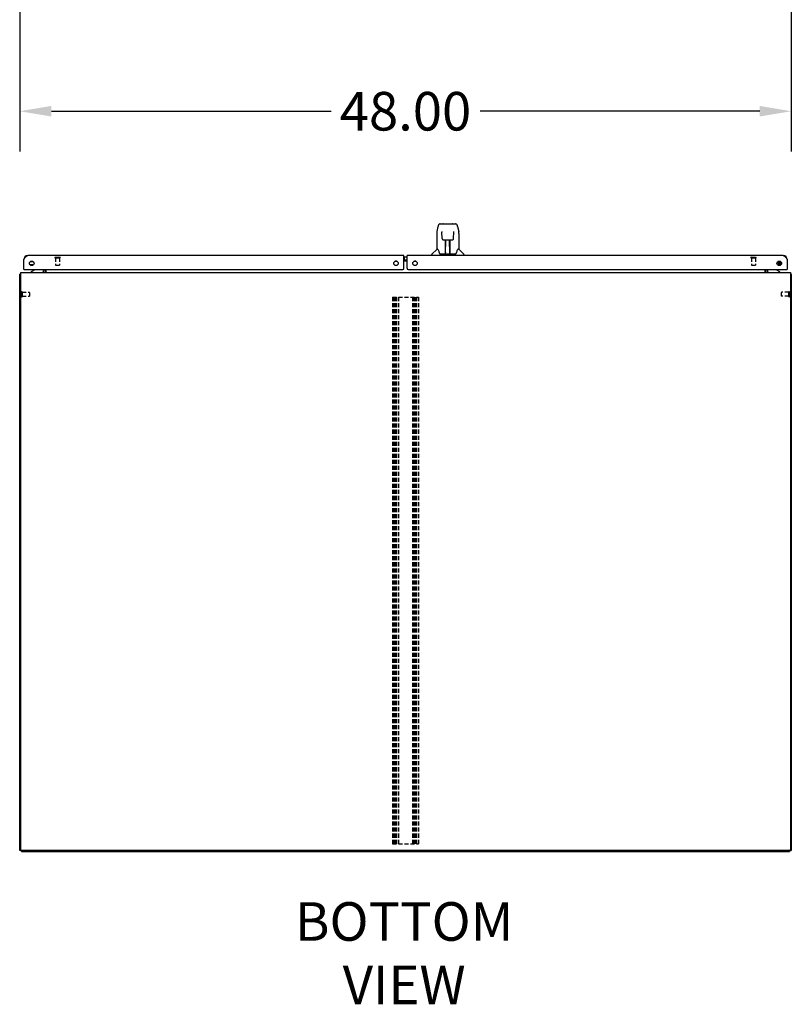
# Model space of a CAD drawing. Units: inches. Extents: x 1534 to 1914, y 173 to 334.
# Drawn here: x 1627 to 1675, y 173 to 234 of the extents above; entities that cross this region are included whole.
import ezdxf

# ---------------------------------------------------------------- set-up
doc = ezdxf.new("R2010")
doc.units = ezdxf.units.IN
doc.header["$MEASUREMENT"] = 0
doc.linetypes.add('HIDDEN', pattern=[0.375, 0.25, -0.125])
doc.layers.add('02___PRT_ALL_AXES', color=7, linetype='Continuous')
doc.layers.add('DEFAULT_2', color=8, linetype='HIDDEN')
doc.layers.add('Dimension (ANSI)', color=7, linetype='Continuous', lineweight=25)
doc.layers.add('Symbol (ANSI)', color=7, linetype='Continuous', lineweight=25)
doc.styles.add('Note Text (ANSI)', font='tahoma.ttf')
doc.dimstyles.new('Default (ANSI)', dxfattribs={"dimscale": 20, "dimtxt": 0.12, "dimasz": 0.098425, "dimexe": 0.125, "dimexo": 0.0625, "dimgap": 0.031496, "dimtad": 0, "dimtih": 1, "dimtoh": 1, "dimrnd": 1e-08, "dimzin": 4, "dimdsep": 46, "dimtxsty": 'Note Text (ANSI)', "dimcen": 0.09, "dimdle": 0.393701, "dimclrd": 256, "dimclre": 256, "dimclrt": 256, "dimadec": 0, "dimazin": 1, "dimtfac": 1, "dimtofl": 0, "dimtmove": 0, "dimatfit": 3, "dimfxl": 1, "dimtolj": 1, "dimtzin": 4, "dimlwd": -1, "dimlwe": -1, "dimarcsym": 0})

# ---------------------------------------------------------------- blocks, each defined once
blk = doc.blocks.new('*D6')
at = {"layer": 'Defpoints', "color": 0, "transparency": 16777216}
for p in [(1626.579, 235.863), (1674.579, 235.863), (1674.579, 228.451)]:
    blk.add_point(p, dxfattribs=at)
at = {"layer": 'Dimension (ANSI)', "transparency": 16777216}
for p, q in [((1626.579, 234.613), (1626.579, 225.951)), ((1674.579, 234.613), (1674.579, 225.951)), ((1628.548, 228.451), (1645.945, 228.451)), ((1672.611, 228.451), (1655.214, 228.451))]:
    blk.add_line(p, q, dxfattribs=at)
for points in [[(1628.548, 228.779), (1628.548, 228.123), (1626.579, 228.451)], [(1672.611, 228.779), (1672.611, 228.123), (1674.579, 228.451)]]:
    blk.add_solid(points, dxfattribs=at)
at = {"layer": 'Dimension (ANSI)', "transparency": 16777216, "insert": (1650.579, 228.451), "char_height": 2.4, "attachment_point": 5, "style": 'Note Text (ANSI)'}
blk.add_mtext('\\A1;48.00', dxfattribs=at)

msp = doc.modelspace()

# ---------------------------------------------------------------- linework, layer by layer
at = {"color": 7, "linetype": 'Continuous'}
for p, q in [((1652.54074, 220.98102), (1652.6058, 221.28633)), ((1652.60917, 221.30121), (1652.60579, 221.28631)), ((1652.61471, 221.32225), (1652.60917, 221.30121)), ((1652.62055, 221.34077), (1652.61471, 221.32225)), ((1652.62675, 221.35723), (1652.62055, 221.34077)), ((1652.63345, 221.37201), (1652.62675, 221.35723)), ((1652.64083, 221.3854), (1652.63345, 221.37201)), ((1652.64911, 221.39763), (1652.64083, 221.3854)), ((1652.65855, 221.4088), (1652.64911, 221.39763)), ((1652.66945, 221.41887), (1652.65855, 221.4088)), ((1652.68185, 221.42749), (1652.66945, 221.41887)), ((1652.69565, 221.43426), (1652.68185, 221.42749)), ((1652.71049, 221.43877), (1652.69565, 221.43426)), ((1652.72587, 221.4408), (1652.71049, 221.43877)), ((1652.72972, 221.44091), (1652.72587, 221.4408)), ((1652.72971, 221.44091), (1653.69934, 221.44091)), ((1652.81632, 221.4409), (1652.81504, 221.44091)), ((1652.92128, 221.45272), (1653.50789, 221.45272)), ((1653.71393, 221.43967), (1653.69933, 221.44091)), ((1653.7272, 221.4365), (1653.71393, 221.43967)), ((1653.73982, 221.4315), (1653.7272, 221.4365)), ((1653.75148, 221.42488), (1653.73982, 221.4315)), ((1653.76202, 221.41696), (1653.75148, 221.42488)), ((1653.77138, 221.40799), (1653.76202, 221.41696)), ((1653.77968, 221.39813), (1653.77138, 221.40799)), ((1653.78704, 221.3875), (1653.77968, 221.39813)), ((1653.79368, 221.37598), (1653.78704, 221.3875)), ((1653.79976, 221.36341), (1653.79368, 221.37598)), ((1653.80543, 221.34961), (1653.79976, 221.36341)), ((1653.81075, 221.33438), (1653.80543, 221.34961)), ((1653.81582, 221.31744), (1653.81075, 221.33438)), ((1653.82064, 221.2985), (1653.81582, 221.31744)), ((1653.82337, 221.28632), (1653.82064, 221.2985)), ((1653.82337, 221.28633), (1653.88843, 220.98102)), ((1652.52616, 220.86476), (1652.52561, 220.83813)), ((1652.52561, 220.83812), (1652.52561, 219.86611)), ((1652.52915, 220.907), (1652.52616, 220.86476)), ((1652.53473, 220.94911), (1652.52915, 220.907)), ((1652.54074, 220.98103), (1652.53473, 220.94911)), ((1652.84811, 220.9291), (1652.82847, 220.9291)), ((1652.84702, 220.96949), (1652.84699, 220.96978)), ((1652.84699, 220.96978), (1652.847, 220.96973)), ((1652.847, 220.96973), (1652.84703, 220.96932)), ((1652.84703, 220.96932), (1652.84707, 220.96866)), ((1652.84707, 220.96866), (1652.84712, 220.96773)), ((1652.84712, 220.96773), (1652.84718, 220.96656)), ((1652.84718, 220.96656), (1652.84725, 220.96516)), ((1652.84725, 220.96516), (1652.84738, 220.96168)), ((1652.84738, 220.96168), (1652.84752, 220.95734)), ((1652.84752, 220.95734), (1652.84773, 220.94938)), ((1652.84773, 220.94938), (1652.84794, 220.93862)), ((1652.855, 220.5345), (1652.84794, 220.93862)), ((1652.855, 220.53452), (1652.85614, 220.52254)), ((1652.85614, 220.52254), (1652.8595, 220.50966)), ((1652.8595, 220.50966), (1652.86493, 220.49759)), ((1652.86493, 220.49759), (1652.87224, 220.48665)), ((1652.87224, 220.48665), (1652.88118, 220.47712)), ((1652.88118, 220.47712), (1652.89149, 220.46925)), ((1652.89149, 220.46925), (1652.9028, 220.4632)), ((1652.9028, 220.4632), (1652.91477, 220.45911)), ((1652.91477, 220.45911), (1652.92698, 220.457)), ((1652.92698, 220.457), (1652.93428, 220.45666)), ((1652.93541, 220.45666), (1653.05543, 220.45666)), ((1653.05544, 220.45666), (1653.05862, 220.45668)), ((1653.05862, 220.45668), (1653.06764, 220.45695)), ((1653.06533, 219.61054), (1653.08011, 220.45743)), ((1653.06764, 220.45695), (1653.07644, 220.45732)), ((1653.07285, 220.04162), (1653.07285, 220.45717)), ((1653.07644, 220.45732), (1653.08523, 220.45759)), ((1653.08523, 220.45759), (1653.0915, 220.45766)), ((1653.09151, 220.45766), (1653.33765, 220.45766)), ((1653.34057, 219.59052), (1653.32543, 220.45766)), ((1653.33765, 220.45766), (1653.34579, 220.45755)), ((1653.34579, 220.45755), (1653.3544, 220.45725)), ((1653.3544, 220.45725), (1653.36297, 220.45689)), ((1653.35632, 219.59052), (1653.35632, 220.45717)), ((1653.36297, 220.45689), (1653.37164, 220.45667)), ((1653.37164, 220.45667), (1653.37372, 220.45666)), ((1653.37374, 220.45666), (1653.49375, 220.45666)), ((1653.49488, 220.45666), (1653.50361, 220.45715)), ((1653.50361, 220.45715), (1653.51581, 220.45949)), ((1653.51581, 220.45949), (1653.52772, 220.46381)), ((1653.52772, 220.46381), (1653.53893, 220.47007)), ((1653.53893, 220.47007), (1653.54909, 220.47814)), ((1653.54909, 220.47814), (1653.55785, 220.48783)), ((1653.55785, 220.48783), (1653.56495, 220.4989)), ((1653.56495, 220.4989), (1653.57014, 220.51104)), ((1653.57014, 220.51104), (1653.57326, 220.52394)), ((1653.57326, 220.52394), (1653.57417, 220.53452)), ((1653.57417, 220.5345), (1653.58137, 220.94645)), ((1653.6007, 220.9291), (1653.58106, 220.9291)), ((1653.58137, 220.94645), (1653.58158, 220.95497)), ((1653.58158, 220.95497), (1653.58172, 220.95971)), ((1653.58172, 220.95971), (1653.58186, 220.96362)), ((1653.58186, 220.96362), (1653.58192, 220.96524)), ((1653.58192, 220.96524), (1653.58199, 220.96664)), ((1653.58199, 220.96664), (1653.58205, 220.96781)), ((1653.58205, 220.96781), (1653.5821, 220.96872)), ((1653.5821, 220.96872), (1653.58214, 220.96937)), ((1653.58214, 220.96937), (1653.58217, 220.96976)), ((1653.89431, 220.94987), (1653.88843, 220.98103)), ((1653.89996, 220.90761), (1653.89431, 220.94987)), ((1653.90299, 220.86521), (1653.89996, 220.90761)), ((1653.90356, 220.83729), (1653.90299, 220.86521)), ((1653.90356, 220.83738), (1653.90356, 219.86611)), ((1652.51984, 219.86034), (1652.22218, 219.56268)), ((1652.59865, 219.86611), (1652.52561, 219.86611)), ((1652.59528, 219.86611), (1652.60076, 219.85644)), ((1652.60076, 219.85644), (1652.61452, 219.82848)), ((1653.07755, 220.31099), (1653.07285, 220.31099)), ((1653.07618, 220.23225), (1653.07285, 220.23225)), ((1653.07597, 220.22044), (1653.07285, 220.22044)), ((1653.35632, 220.31099), (1653.32799, 220.31099)), ((1653.35632, 220.23225), (1653.32937, 220.23225)), ((1653.35632, 220.22044), (1653.32957, 220.22044)), ((1653.33356, 219.99209), (1653.35632, 219.99209)), ((1653.35632, 219.98815), (1653.33363, 219.98815)), ((1653.81408, 219.82722), (1653.82808, 219.85583)), ((1653.82808, 219.85583), (1653.83307, 219.86466)), ((1653.90356, 219.86611), (1653.83051, 219.86611)), ((1653.90933, 219.86034), (1654.20699, 219.56268)), ((1650.67308, 219.36841), (1650.48558, 219.36841)), ((1650.52258, 219.18091), (1650.52258, 219.36841)), ((1652.21065, 219.47241), (1652.21065, 219.53484)), ((1652.61452, 219.82848), (1652.62936, 219.79305)), ((1652.62936, 219.79305), (1652.64505, 219.75054)), ((1652.64505, 219.75054), (1652.66133, 219.70169)), ((1652.66133, 219.70169), (1652.67602, 219.65412)), ((1652.67602, 219.65412), (1652.67854, 219.64619)), ((1652.67854, 219.64619), (1652.68338, 219.6333)), ((1652.68338, 219.6333), (1652.68826, 219.62276)), ((1652.68826, 219.62276), (1652.69335, 219.61392)), ((1652.69335, 219.61392), (1652.69876, 219.60651)), ((1652.69876, 219.60651), (1652.70466, 219.60036)), ((1652.70466, 219.60036), (1652.71146, 219.59539)), ((1652.71146, 219.59539), (1652.71893, 219.59205)), ((1652.71893, 219.59205), (1652.72671, 219.59059)), ((1652.72671, 219.59059), (1652.7285, 219.59052)), ((1652.7288, 219.59052), (1653.70036, 219.59052)), ((1653.0662, 219.66243), (1653.06578, 219.63656)), ((1653.07285, 219.59052), (1653.07285, 219.59479)), ((1653.33976, 219.63656), (1653.33934, 219.66243)), ((1653.70069, 219.59052), (1653.70195, 219.59056)), ((1653.70195, 219.59056), (1653.70974, 219.5919)), ((1653.70974, 219.5919), (1653.71727, 219.59514)), ((1653.71727, 219.59514), (1653.72415, 219.60005)), ((1653.72415, 219.60005), (1653.7301, 219.60614)), ((1653.7301, 219.60614), (1653.73555, 219.61351)), ((1653.73555, 219.61351), (1653.74067, 219.62229)), ((1653.74067, 219.62229), (1653.74557, 219.63277)), ((1653.74557, 219.63277), (1653.75042, 219.6456)), ((1653.75042, 219.6456), (1653.75314, 219.65412)), ((1653.75314, 219.65412), (1653.76732, 219.70007)), ((1653.76732, 219.70007), (1653.78333, 219.74826)), ((1653.78333, 219.74826), (1653.79904, 219.79108)), ((1653.79904, 219.79108), (1653.81408, 219.82722)), ((1654.21852, 219.47241), (1654.21852, 219.53484)), ((1626.84933, 218.61841), (1626.82933, 218.61841)), ((1627.216, 218.91053), (1627.44267, 218.91053)), ((1627.24733, 219.10738), (1627.41134, 219.10738)), ((1627.36, 219.1118), (1627.3582, 219.10738)), ((1627.36641, 219.12347), (1627.36, 219.1118)), ((1627.36956, 219.12798), (1627.36641, 219.12347)), ((1627.39233, 219.11891), (1627.39233, 219.10738)), ((1627.39233, 218.91053), (1627.39233, 218.8679)), ((1628.07753, 218.57589), (1628.07753, 218.61841)), ((1650.67308, 219.18091), (1650.48558, 219.18091)), ((1673.08114, 218.57589), (1673.08114, 218.61841)), ((1673.76633, 218.91053), (1673.716, 218.91053)), ((1673.76633, 219.10738), (1673.74733, 219.10738)), ((1673.76633, 219.11891), (1673.76633, 218.8679)), ((1673.79195, 219.12396), (1673.78911, 219.12798)), ((1673.79844, 219.11227), (1673.79195, 219.12396)), ((1673.80338, 219.10032), (1673.79844, 219.11227)), ((1673.80684, 219.0883), (1673.80338, 219.10032)), ((1673.80888, 219.0765), (1673.80684, 219.0883)), ((1673.80948, 219.06482), (1673.80888, 219.0765)), ((1673.80948, 219.00896), (1673.80948, 219.06482)), ((1674.30933, 218.61841), (1674.32933, 218.61841)), ((1626.63133, 218.31441), (1626.57933, 218.31441)), ((1627.52851, 218.59541), (1627.29013, 218.45778)), ((1627.29013, 218.41841), (1627.29013, 218.45778)), ((1627.42596, 218.5362), (1627.42596, 218.54767)), ((1627.42596, 218.54767), (1627.44582, 218.54767)), ((1673.86854, 218.45778), (1673.63016, 218.59541)), ((1673.73271, 218.54767), (1673.71284, 218.54767)), ((1673.73271, 218.5362), (1673.73271, 218.54767)), ((1673.86854, 218.41841), (1673.86854, 218.45778)), ((1674.52733, 218.31441), (1674.57933, 218.31441)), ((1626.68333, 182.47041), (1626.57933, 182.47041)), ((1626.68333, 182.41841), (1626.68333, 182.47132)), ((1626.68333, 182.41841), (1674.47533, 182.41841)), ((1674.47533, 182.41841), (1674.47533, 182.47132)), ((1674.47533, 182.47041), (1674.57933, 182.47041))]:
    msp.add_line(p, q, dxfattribs=at)
at = {"color": 3, "linetype": 'Continuous'}
for p, q in [((1626.82933, 219.22591), (1626.84054, 219.24349)), ((1626.82933, 218.61841), (1626.82933, 219.22591)), ((1626.84054, 219.24349), (1626.85174, 219.26099)), ((1626.85174, 219.26099), (1626.86295, 219.2783)), ((1626.86295, 219.2783), (1626.87415, 219.29535)), ((1626.87415, 219.29535), (1626.88536, 219.31205)), ((1626.88536, 219.31205), (1626.89656, 219.32831)), ((1626.89656, 219.32831), (1626.90777, 219.34404)), ((1626.90777, 219.34404), (1626.91897, 219.35917)), ((1626.91897, 219.35917), (1626.93017, 219.37363)), ((1626.93017, 219.37363), (1626.94138, 219.38733)), ((1626.94138, 219.38733), (1626.95258, 219.40021)), ((1626.95258, 219.40021), (1626.96379, 219.4122)), ((1626.96379, 219.4122), (1626.97499, 219.42324)), ((1626.97499, 219.42324), (1626.9862, 219.43327)), ((1626.9862, 219.43327), (1626.9974, 219.44225)), ((1626.9974, 219.44225), (1627.00861, 219.45013)), ((1627.00861, 219.45013), (1627.01981, 219.45686)), ((1627.01981, 219.45686), (1627.03102, 219.46242)), ((1627.03102, 219.46242), (1627.04222, 219.46677)), ((1627.04222, 219.46677), (1627.05342, 219.4699)), ((1627.05342, 219.4699), (1627.06463, 219.47178)), ((1627.06463, 219.47178), (1627.07583, 219.47241)), ((1650.48558, 219.47241), (1627.07583, 219.47241)), ((1650.48558, 218.68091), (1650.48558, 219.47241)), ((1650.67308, 218.68091), (1650.67308, 219.47241)), ((1674.08283, 219.47241), (1650.67308, 219.47241)), ((1674.08283, 219.47241), (1674.09404, 219.47178)), ((1674.09404, 219.47178), (1674.10524, 219.4699)), ((1674.10524, 219.4699), (1674.11645, 219.46677)), ((1674.11645, 219.46677), (1674.12765, 219.46242)), ((1674.12765, 219.46242), (1674.13886, 219.45686)), ((1674.13886, 219.45686), (1674.15006, 219.45013)), ((1674.15006, 219.45013), (1674.16127, 219.44225)), ((1674.16127, 219.44225), (1674.17247, 219.43327)), ((1674.17247, 219.43327), (1674.18367, 219.42324)), ((1674.18367, 219.42324), (1674.19488, 219.4122)), ((1674.19488, 219.4122), (1674.20608, 219.40021)), ((1674.20608, 219.40021), (1674.21729, 219.38733)), ((1674.21729, 219.38733), (1674.22849, 219.37363)), ((1674.22849, 219.37363), (1674.2397, 219.35917)), ((1674.2397, 219.35917), (1674.2509, 219.34404)), ((1674.2509, 219.34404), (1674.26211, 219.32831)), ((1674.26211, 219.32831), (1674.27331, 219.31205)), ((1674.27331, 219.31205), (1674.28452, 219.29535)), ((1674.28452, 219.29535), (1674.29572, 219.2783)), ((1674.29572, 219.2783), (1674.30692, 219.26099)), ((1674.30692, 219.26099), (1674.31813, 219.24349)), ((1674.31813, 219.24349), (1674.32933, 219.22591)), ((1674.32933, 219.22591), (1674.32933, 218.61841)), ((1626.84933, 218.61841), (1650.42308, 218.61841)), ((1628.10033, 218.56091), (1628.10033, 218.61841)), ((1628.20433, 218.61841), (1628.20433, 218.41841)), ((1650.02916, 219.12691), (1649.94201, 219.12691)), ((1650.67308, 219.12691), (1650.48558, 219.12691)), ((1650.73558, 218.61841), (1674.30933, 218.61841)), ((1651.21666, 219.12691), (1651.12951, 219.12691)), ((1672.95433, 218.41841), (1672.95433, 218.61841)), ((1673.05833, 218.61841), (1673.05833, 218.56091)), ((1626.57948, 218.3159), (1626.57933, 218.31441)), ((1626.57933, 182.47041), (1626.57933, 218.31441)), ((1626.57992, 218.31729), (1626.57948, 218.3159)), ((1626.58063, 218.31856), (1626.57992, 218.31729)), ((1626.58161, 218.31975), (1626.58063, 218.31856)), ((1626.58288, 218.32087), (1626.58161, 218.31975)), ((1626.58444, 218.32192), (1626.58288, 218.32087)), ((1626.58634, 218.32293), (1626.58444, 218.32192)), ((1626.58857, 218.3239), (1626.58634, 218.32293)), ((1626.59123, 218.32484), (1626.58857, 218.3239)), ((1626.59413, 218.3257), (1626.59123, 218.32484)), ((1626.59701, 218.32645), (1626.59413, 218.3257)), ((1626.60005, 218.32716), (1626.59701, 218.32645)), ((1626.60344, 218.32788), (1626.60005, 218.32716)), ((1626.60707, 218.32862), (1626.60344, 218.32788)), ((1626.61484, 218.33017), (1626.60707, 218.32862)), ((1626.61884, 218.33101), (1626.61484, 218.33017)), ((1626.6229, 218.33193), (1626.61884, 218.33101)), ((1626.62705, 218.33297), (1626.6229, 218.33193)), ((1626.63111, 218.33415), (1626.62705, 218.33297)), ((1626.63133, 218.33422), (1626.63111, 218.33415)), ((1626.63133, 218.41841), (1626.63133, 182.53291)), ((1626.63133, 218.41841), (1674.52733, 218.41841)), ((1674.52733, 218.41841), (1674.52733, 182.53291)), ((1674.52733, 218.33422), (1674.52755, 218.33415)), ((1674.52755, 218.33415), (1674.53162, 218.33297)), ((1674.53162, 218.33297), (1674.53577, 218.33193)), ((1674.53577, 218.33193), (1674.53983, 218.33101)), ((1674.53983, 218.33101), (1674.54382, 218.33017)), ((1674.54382, 218.33017), (1674.5516, 218.32862)), ((1674.5516, 218.32862), (1674.55523, 218.32788)), ((1674.55523, 218.32788), (1674.55862, 218.32716)), ((1674.55862, 218.32716), (1674.56166, 218.32645)), ((1674.56166, 218.32645), (1674.56454, 218.3257)), ((1674.56454, 218.3257), (1674.56744, 218.32484)), ((1674.56744, 218.32484), (1674.57009, 218.3239)), ((1674.57009, 218.3239), (1674.57233, 218.32293)), ((1674.57233, 218.32293), (1674.57422, 218.32192)), ((1674.57422, 218.32192), (1674.57579, 218.32087)), ((1674.57579, 218.32087), (1674.57705, 218.31975)), ((1674.57705, 218.31975), (1674.57804, 218.31856)), ((1674.57804, 218.31856), (1674.57875, 218.31729)), ((1674.57875, 218.31729), (1674.57918, 218.3159)), ((1674.57918, 218.3159), (1674.57933, 218.31441)), ((1674.57933, 218.31441), (1674.57933, 182.47041)), ((1674.46483, 182.47041), (1626.69383, 182.47041))]:
    msp.add_line(p, q, dxfattribs=at)
for centre in [(1627.32933, 218.99341), (1649.98558, 218.99341), (1651.17308, 218.99341), (1673.82933, 218.99341)]:
    msp.add_circle(centre, 0.1405, dxfattribs=at)
at = {"color": 7, "linetype": 'Continuous'}
for centre, radius, start, end in [((1652.92128, 221.43304), 0.01969, 90, 156.3929589), ((1653.50789, 221.43304), 0.01969, 23.6070411, 90), ((1652.53376, 219.84642), 0.01969, 97.5, 135), ((1653.89541, 219.84642), 0.01969, 45, 82.5), ((1652.25002, 219.53484), 0.03937, 135, 180), ((1653.08501, 219.6102), 0.01969, 179, 270), ((1653.08503, 219.61019), 0.01968, 260.7389707, 269.9231579), ((1653.32054, 219.6102), 0.01969, 270, 1), ((1653.32051, 219.61019), 0.01968, 270.077128, 272.6468808), ((1654.17915, 219.53484), 0.03937, 0, 45), ((1627.15233, 219.00896), 0.12008, 302.9876544, 304.927841), ((1627.15233, 219.00896), 0.19685, 311.3035576, 329.9486301), ((1627.44761, 219.06105), 0.09843, 138.2895194, 151.8729935), ((1627.5413, 218.5323), 0.11636, 132.2682557, 172.4129828), ((1627.47844, 218.68197), 0.1, 300.0443736, 320.4767977), ((1673.68022, 218.68197), 0.1, 219.5232023, 239.9556264), ((1673.61736, 218.5323), 0.11636, 7.5870172, 47.7317443), ((1673.71106, 219.06105), 0.09843, 2.1901432, 41.7104806), ((1674.00633, 219.00896), 0.19685, 180, 228.6980595), ((1674.00633, 219.00896), 0.15, 135.1168823, 234.8947488), ((1674.00633, 219.00896), 0.09843, 132.9998856, 236.9893325), ((1673.94277, 218.96039), 0.03, 157.0832499, 277.6101251), ((1674.00633, 219.00896), 0.10039, 203.1885711, 231.5890363), ((1627.92005, 218.57589), 0.15748, 270, 0), ((1627.95783, 218.56091), 0.2465, 324.6683556, 0), ((1673.20083, 218.56091), 0.2465, 180, 215.3316444), ((1673.23862, 218.57589), 0.15748, 180, 270)]:
    msp.add_arc(centre, radius, start, end, dxfattribs=at)
at = {"color": 3, "linetype": 'Continuous'}
for centre, radius, start, end in [((1627.07583, 219.22591), 0.2465, 90, 180), ((1674.08283, 219.22591), 0.2465, 0, 90), ((1626.84933, 218.63841), 0.02, 180, 270), ((1650.42308, 218.68091), 0.0625, 270, 0), ((1650.73558, 218.68091), 0.0625, 180, 270), ((1674.30933, 218.63841), 0.02, 270, 0), ((1627.95783, 218.56091), 0.1425, 270, 0), ((1673.20083, 218.56091), 0.1425, 180, 270), ((1626.69383, 182.53291), 0.0625, 180, 270), ((1674.46483, 182.53291), 0.0625, 270, 0)]:
    msp.add_arc(centre, radius, start, end, dxfattribs=at)
at = {"color": 7, "linetype": 'Continuous'}
for centre, start_param, end_param in [((1653.06498, 219.62989), -2.9401515, -2.83557364), ((1653.34057, 219.62989), -3.44761104, -3.14159265)]:
    msp.add_ellipse(centre, major_axis=(0, 0.03937), ratio=1, start_param=start_param, end_param=end_param, dxfattribs=at)
at = {"layer": '02___PRT_ALL_AXES', "color": 8, "linetype": 'HIDDEN'}
for p, q in [((1628.80933, 219.32541), (1628.80933, 218.87841)), ((1628.80933, 219.32541), (1629.05733, 219.32541)), ((1629.05733, 219.32541), (1629.05733, 218.87841)), ((1672.10133, 219.32541), (1672.34933, 219.32541)), ((1672.10133, 219.32541), (1672.10133, 218.87841)), ((1672.34933, 219.32541), (1672.34933, 218.87841)), ((1626.72633, 217.18841), (1626.72633, 216.94041)), ((1626.72633, 217.18841), (1627.17333, 217.18841)), ((1626.72633, 216.94041), (1627.17333, 216.94041)), ((1674.42183, 217.18841), (1673.97483, 217.18841)), ((1674.42183, 216.94041), (1673.97483, 216.94041)), ((1674.42183, 216.94041), (1674.42183, 217.18841))]:
    msp.add_line(p, q, dxfattribs=at)
at = {"layer": 'DEFAULT_2', "color": 8, "linetype": 'HIDDEN'}
for p, q in [((1628.79133, 219.36841), (1629.07533, 219.36841)), ((1628.79133, 219.32541), (1629.07533, 219.32541)), ((1672.08333, 219.36841), (1672.36733, 219.36841)), ((1672.08333, 219.32541), (1672.36733, 219.32541)), ((1628.81933, 218.86841), (1629.04733, 218.86841)), ((1672.11133, 218.86841), (1672.33933, 218.86841)), ((1626.68333, 217.20641), (1626.68333, 216.92241)), ((1626.72633, 217.20641), (1626.72633, 216.92241)), ((1627.18333, 217.17841), (1627.18333, 216.95041)), ((1649.76683, 216.89741), (1649.76683, 182.89741)), ((1649.76683, 216.89741), (1651.39183, 216.89741)), ((1649.87083, 182.89741), (1649.87083, 216.89741)), ((1649.9607, 182.89741), (1649.9607, 216.89741)), ((1650.03783, 182.89741), (1650.03783, 216.89741)), ((1650.14183, 216.89741), (1650.14183, 182.89741)), ((1651.01683, 216.89741), (1651.01683, 182.89741)), ((1651.12083, 182.89741), (1651.12083, 216.89741)), ((1651.2107, 182.89741), (1651.2107, 216.89741)), ((1651.28783, 182.89741), (1651.28783, 216.89741)), ((1651.39183, 216.89741), (1651.39183, 182.89741)), ((1673.96483, 216.95041), (1673.96483, 217.17841)), ((1674.42183, 216.92241), (1674.42183, 217.20641)), ((1674.46483, 216.92241), (1674.46483, 217.20641)), ((1649.76683, 182.89741), (1651.39183, 182.89741))]:
    msp.add_line(p, q, dxfattribs=at)
for centre, radius, start, end in [((1628.79133, 219.34691), 0.0215, 89.9999999, 270.0000007), ((1629.07533, 219.34691), 0.0215, 269.9999993, 90.0000001), ((1672.08333, 219.34691), 0.0215, 89.9999999, 270.0000007), ((1672.36733, 219.34691), 0.0215, 269.9999993, 90.0000001), ((1628.81933, 218.87841), 0.01, 180, 270.0000027), ((1629.04733, 218.87841), 0.01, 269.9999973, 0), ((1672.11133, 218.87841), 0.01, 180, 270.0000027), ((1672.33933, 218.87841), 0.01, 269.9999973, 0), ((1626.70483, 217.20641), 0.0215, 0, 180), ((1626.70483, 216.92241), 0.0215, 180, 0), ((1627.17333, 217.17841), 0.01, 0, 90), ((1627.17333, 216.95041), 0.01, 270, 0), ((1673.97483, 217.17841), 0.01, 90, 180.0000027), ((1673.97483, 216.95041), 0.01, 179.9999973, 270), ((1674.44333, 217.20641), 0.0215, 359.9999999, 180.0000007), ((1674.44333, 216.92241), 0.0215, 179.9999993, 0.0000001)]:
    msp.add_arc(centre, radius, start, end, dxfattribs=at)

# ---------------------------------------------------------------- texts
at = {"layer": 'Symbol (ANSI)', "insert": (1650.49807, 175.77358), "char_height": 2.4, "width": 14.876499, "attachment_point": 5, "line_spacing_factor": 0.987884, "style": 'Note Text (ANSI)'}
msp.add_mtext('BOTTOM\\PVIEW', dxfattribs=at)

# ---------------------------------------------------------------- dimensions: what is measured, and where the dimension line sits
at = {"layer": 'Dimension (ANSI)'}
dim = msp.add_linear_dim(base=(1674.57933, 228.45076), p1=(1626.57933, 235.86303), p2=(1674.57933, 235.86303), dimstyle='Default (ANSI)', override={"dimatfit": 1}, dxfattribs=at)
dim.commit()
dim.dimension.update_dxf_attribs({"geometry": '*D6', "text_midpoint": (1650.57933, 228.45076), "dimtype": 160})

doc.saveas('drawing.dxf')
